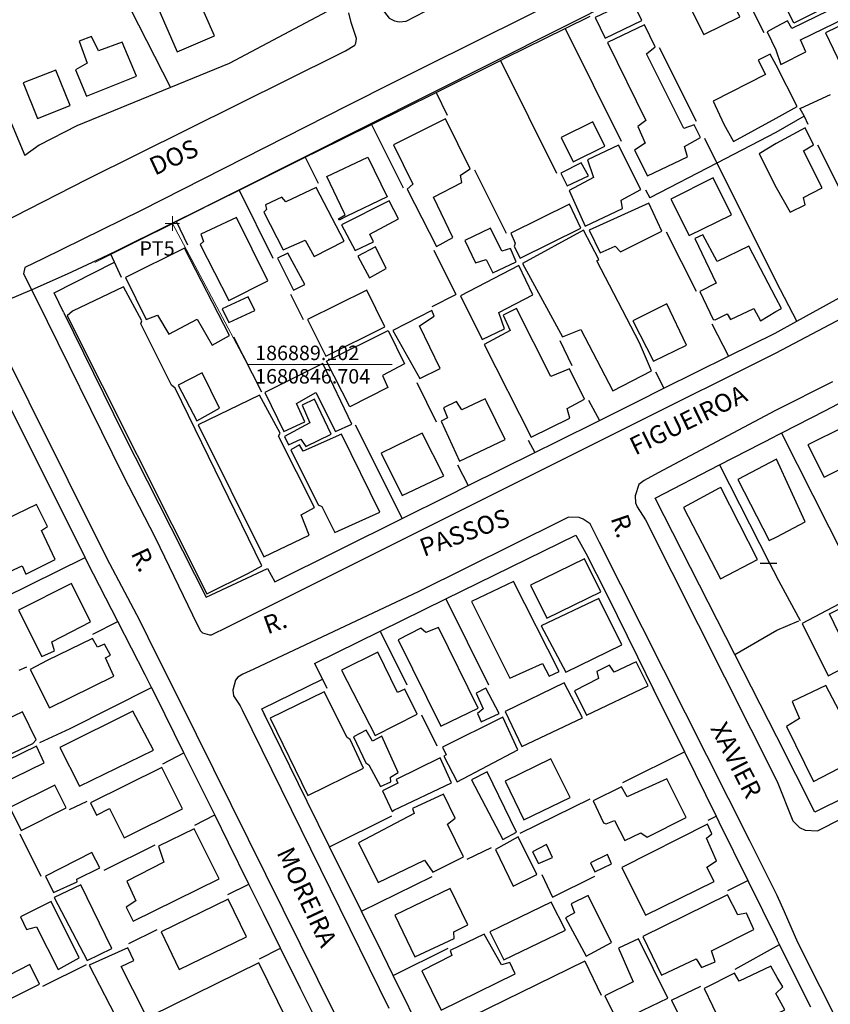
# Model space of a CAD drawing. Units: millimetres. Extents: x 182719 to 7800664, y 539437 to 1685375.
# Drawn here: x 186868 to 186980, y 1680739 to 1680875 of the extents above; entities that cross this region are included whole.
import ezdxf
from ezdxf.enums import TextEntityAlignment as Align

# ---------------------------------------------------------------- set-up
doc = ezdxf.new("R2010")
doc.units = ezdxf.units.MM
doc.header["$LTSCALE"] = 5
doc.header["$MEASUREMENT"] = 0
doc.header["$PDMODE"] = 2
doc.header["$PDSIZE"] = -1
doc.linetypes.add('ACAD_ISO03W100', pattern=[30, 12, -18])
for name, color, linetype in [('Alinhamento_pddua', 6, 'Continuous'), ('V-EDIFICACAO', 7, 'Continuous'), ('V-LOTE', 1, 'Continuous'), ('V-NOME_DOS_LOGRADOUROS', 2, 'Continuous'), ('V-QUADRA', 40, 'Continuous'), ('V-TESTADA', 4, 'Continuous')]:
    doc.layers.add(name, color=color, linetype=linetype)
doc.layers.add('Cotas_Coordenadas', color=7, linetype='Continuous', lineweight=20)
doc.layers.add('Linhas de Cota', color=7, linetype='Continuous', lineweight=5)
doc.styles.get("Standard").update_dxf_attribs({"font": 'ARIAL.TTF'})

msp = doc.modelspace()

# ---------------------------------------------------------------- linework, layer by layer
at = {"layer": 'Alinhamento_pddua', "ltscale": 3}
msp.add_line((186986.688, 1680895.791), (186889.044, 1680846.675), dxfattribs=at)
msp.add_arc((186710.708, 1681201.368), 397.002, 247.83672, 296.70215, dxfattribs=at)
at = {"layer": 'Linhas de Cota', "linetype": 'ACAD_ISO03W100', "ltscale": 0.2}
msp.add_line((186889.102, 1680846.704), (186727.975, 1680765.658), dxfattribs=at)
at = {"layer": 'Linhas de Cota'}
for p, q in [((186889.102, 1680846.704), (186899.485, 1680827.235)), ((186899.485, 1680827.235), (186919.485, 1680827.235))]:
    msp.add_line(p, q, dxfattribs=at)
msp.add_point((186889.102, 1680846.704), dxfattribs=at)
at = {"layer": 'V-EDIFICACAO'}
for points in [[(186972.54, 1680884.69), (186973.18, 1680885.01), (186973.69, 1680884), (186976.09, 1680885.2), (186978.41, 1680880.7), (186979.32, 1680881.12), (186981.08, 1680877.44), (186975, 1680874.41), (186972.55, 1680879.42), (186970.52, 1680883.33)], [(186890.32, 1680883.13), (186885.21, 1680880.95), (186889.74, 1680870.43), (186894.94, 1680872.66), (186890.32, 1680883.13)], [(186960.08, 1680877.83), (186962.55, 1680872.82), (186967.55, 1680875.26), (186965.08, 1680880.24), (186960.08, 1680877.83)], [(186947.53, 1680875.17), (186948.94, 1680872.34), (186953.99, 1680874.77), (186952.59, 1680877.61), (186947.53, 1680875.17)], [(186972.56, 1680873.91), (186971.3, 1680873.21), (186972.51, 1680870.73), (186973.21, 1680868.7), (186976.66, 1680870.42), (186975.92, 1680872.08), (186982.3, 1680875.17), (186981.44, 1680876.92), (186974.72, 1680873.68), (186974.15, 1680874.73)], [(186954.66, 1680870.16), (186955.83, 1680871.15), (186954.34, 1680874.18), (186949.27, 1680871.75), (186954.56, 1680860.93), (186953.42, 1680860.1), (186954.46, 1680857.83), (186952.98, 1680856.85), (186954.79, 1680853.31), (186960.29, 1680855.92), (186959.87, 1680857.36), (186962.1, 1680858.59), (186961.23, 1680860.33), (186959.82, 1680859.86), (186954.66, 1680870.16)], [(186982.68, 1680874.68), (186979.38, 1680873.05), (186982.58, 1680866.41), (186986.12, 1680867.75), (186982.68, 1680874.68)], [(186878.88, 1680870.59), (186877.93, 1680872.54), (186876.23, 1680871.9), (186877.32, 1680868.89), (186875.69, 1680867.96), (186877.22, 1680864.29), (186884.15, 1680867.06), (186882.14, 1680871.76), (186878.88, 1680870.59)], [(186972.56, 1680868.61), (186971.74, 1680870.14), (186970.09, 1680869.29), (186971.11, 1680867.31), (186963.85, 1680863.61), (186965.34, 1680860.42), (186966.65, 1680858.04), (186972.56, 1680861.26), (186975.45, 1680862.87)], [(186868.47, 1680866.16), (186870.47, 1680861.23), (186874.95, 1680863.02), (186873.01, 1680867.92), (186868.47, 1680866.16)], [(186919.68, 1680857.57), (186922.35, 1680852.17), (186921.56, 1680851.44), (186925.59, 1680843.53), (186927.88, 1680844.77), (186925.19, 1680850.36), (186929.09, 1680852.38), (186928.91, 1680853.38), (186930.27, 1680854.28), (186926.87, 1680861.16), (186919.68, 1680857.57)], [(186942.82, 1680858.6), (186944.49, 1680855.25), (186948.86, 1680857.41), (186947.23, 1680860.75), (186942.82, 1680858.6)], [(186972.58, 1680857.77), (186970.21, 1680856.33), (186972.56, 1680851.69), (186974.49, 1680848.29), (186976.55, 1680849.3), (186976.34, 1680850.31), (186978.94, 1680851.65), (186976.34, 1680856.77), (186977.72, 1680857.57), (186976.59, 1680859.92)], [(186950.76, 1680857.56), (186946.48, 1680855.49), (186947.33, 1680853.05), (186943.97, 1680851.29), (186946.14, 1680846.34), (186951.34, 1680848.76), (186951.13, 1680849.92), (186953.86, 1680851.4), (186950.76, 1680857.56)], [(186912.85, 1680848.17), (186910.45, 1680853.19), (186916.11, 1680855.89), (186918.78, 1680850.39), (186913.21, 1680847.73), (186912.15, 1680847.17), (186912.07, 1680847.36), (186913, 1680847.91)], [(186945.63, 1680855.08), (186942.81, 1680853.67), (186943.68, 1680851.91), (186946.6, 1680853.32), (186945.63, 1680855.08)], [(186958.01, 1680850.06), (186960.55, 1680845.03), (186966.37, 1680847.9), (186963.84, 1680853.04), (186958.01, 1680850.06)], [(186904.78, 1680849.71), (186904.22, 1680850.37), (186901.97, 1680849.31), (186902.1, 1680848.64), (186901.76, 1680848.29), (186904.4, 1680843.06), (186907.44, 1680844.42), (186908.69, 1680842.14), (186912.83, 1680844.29), (186908.98, 1680851.7), (186904.78, 1680849.71)], [(186912.46, 1680846.54), (186914.37, 1680842.96), (186916.88, 1680844.16), (186916.4, 1680845.23), (186920.34, 1680847.35), (186919.08, 1680849.83), (186912.46, 1680846.54)], [(186946.73, 1680845.8), (186948.23, 1680842.65), (186950.29, 1680843.56), (186951.05, 1680842.77), (186956.76, 1680845.65), (186954.94, 1680849.54), (186946.73, 1680845.8)], [(186935.88, 1680845.39), (186936.48, 1680843.97), (186936.33, 1680843.54), (186937.17, 1680841.93), (186945.58, 1680846.05), (186943.98, 1680849.38), (186935.88, 1680845.39)], [(186893.03, 1680845.23), (186893.38, 1680844.21), (186892.95, 1680843.82), (186896.91, 1680836.05), (186902.29, 1680838.8), (186897.96, 1680847.54), (186893.03, 1680845.23)], [(186929.52, 1680844.34), (186930.99, 1680841.27), (186932.47, 1680841.73), (186933.39, 1680839.89), (186936.61, 1680841.43), (186935.83, 1680843.26), (186934.66, 1680842.9), (186933.06, 1680846.05), (186929.52, 1680844.34)], [(186937.51, 1680841.16), (186943.03, 1680831.03), (186945.58, 1680832.07), (186950, 1680823.58), (186955.35, 1680826.34), (186953.67, 1680830.19), (186947.76, 1680841.54), (186948.048, 1680841.725), (186945.924, 1680845.804), (186945.924, 1680845.804), (186937.51, 1680841.16)], [(186972.5, 1680834.54), (186973.31, 1680834.94), (186972.5, 1680836.43), (186968.8, 1680843.59), (186964.4, 1680841.46), (186962.42, 1680845.14), (186961.31, 1680844.63), (186964.25, 1680838.48), (186962, 1680837.31), (186963.87, 1680833.44), (186964.14, 1680833.41), (186965.79, 1680834.21), (186966.24, 1680833.43), (186969.47, 1680834.94), (186970.38, 1680833.27)], [(186890.76, 1680843.3), (186882.64, 1680839.24), (186882.64, 1680839.24), (186885.46, 1680833.45), (186887.04, 1680834.04), (186888.6, 1680831.41), (186892.55, 1680833.47), (186894.58, 1680829.91), (186896.98, 1680831.21), (186890.76, 1680843.3)], [(186914.72, 1680842.18), (186916.33, 1680839.21), (186918.65, 1680840.49), (186917.19, 1680843.48), (186914.72, 1680842.18)], [(186905.08, 1680842.63), (186903.61, 1680841.93), (186905.86, 1680837.49), (186907.39, 1680838.27), (186905.08, 1680842.63)], [(186928.91, 1680836.73), (186931.94, 1680830.68), (186935.01, 1680832.14), (186934.21, 1680834.42), (186938.93, 1680836.86), (186937, 1680840.91), (186928.91, 1680836.73)], [(186899.62, 1680798.38), (186901.47, 1680799.37), (186889.5, 1680823.95), (186888.97, 1680824.34), (186884.76, 1680832.86), (186884.88, 1680833.24), (186882.35, 1680837.95), (186875.31, 1680834.58), (186874.55, 1680833.96), (186893.87, 1680795.53)], [(186907.78, 1680833.42), (186910.29, 1680828.35), (186918.46, 1680832.43), (186915.98, 1680837.5), (186907.78, 1680833.42)], [(186896, 1680834.92), (186896.89, 1680833.03), (186900.48, 1680834.7), (186899.56, 1680836.58), (186896, 1680834.92)], [(186919.56, 1680831.9), (186923.32, 1680825.26), (186926.12, 1680826.66), (186923.28, 1680832.56), (186925.31, 1680833.89), (186924.96, 1680834.66), (186919.56, 1680831.9)], [(186934.83, 1680834.05), (186935.78, 1680831.9), (186932.22, 1680829.96), (186938.68, 1680817.18), (186944.02, 1680819.82), (186943.68, 1680821.12), (186946.06, 1680822.42), (186943.99, 1680826.62), (186941.42, 1680825.55), (186936.66, 1680834.98), (186934.83, 1680834.05)], [(186952.75, 1680833.26), (186955.59, 1680827.69), (186960.19, 1680829.91), (186957.45, 1680835.6), (186952.75, 1680833.26)], [(186913.62, 1680821.36), (186910.39, 1680827.66), (186918.95, 1680831.9), (186921.2, 1680827.31), (186918.15, 1680825.69), (186918.89, 1680824.03), (186913.62, 1680821.36)], [(186901.89, 1680823.33), (186904.53, 1680817.95), (186907.41, 1680819.29), (186906.28, 1680821.82), (186908.94, 1680823.34), (186911.63, 1680817.95), (186913.91, 1680818.99), (186909.89, 1680827.34), (186901.89, 1680823.33)], [(186889.92, 1680824.35), (186892.46, 1680819.44), (186895.61, 1680821.17), (186893.2, 1680826.07), (186889.92, 1680824.35)], [(186901.16, 1680822.96), (186892.66, 1680818.86), (186901.73, 1680800.63), (186908.02, 1680803.62), (186906.92, 1680806.43), (186908.75, 1680807.47), (186908.75, 1680807.47), (186903.77, 1680817.32), (186904.01, 1680817.71), (186901.16, 1680822.96)], [(186908.1, 1680819.13), (186904.61, 1680817.26), (186905.17, 1680816.11), (186906.85, 1680816.91), (186907.53, 1680815.88), (186911.05, 1680817.59), (186908.74, 1680822.41), (186907.05, 1680821.58), (186908.1, 1680819.13)], [(186932.54, 1680822.11), (186932.36, 1680822.49), (186929.13, 1680820.97), (186928.39, 1680822.08), (186926.56, 1680821.21), (186927.12, 1680819.83), (186926.24, 1680819.37), (186928.79, 1680813.87), (186935.08, 1680816.86), (186932.54, 1680822.11)], [(186976.93, 1680816.13), (186979.21, 1680811.65), (186984.24, 1680814.14), (186981.98, 1680818.58), (186976.93, 1680816.13)], [(186907.17, 1680815.25), (186906.68, 1680816.12), (186905.49, 1680815.44), (186909.24, 1680807.82), (186909.77, 1680807.59), (186911.57, 1680803.97), (186917.76, 1680806.8), (186912.48, 1680817.6), (186907.17, 1680815.25)], [(186923.61, 1680817.74), (186917.97, 1680814.94), (186920.86, 1680809.1), (186926.61, 1680811.84), (186923.61, 1680817.74)], [(186972.63, 1680814.13), (186967.26, 1680811.34), (186971.61, 1680802.89), (186972.64, 1680803.41), (186976.58, 1680805.45)], [(186964.69, 1680810.13), (186959.76, 1680807.45), (186964.86, 1680797.6), (186970, 1680800.24), (186964.91, 1680810.21), (186964.69, 1680810.13)], [(186861.88, 1680803.79), (186864.81, 1680797.76), (186868.32, 1680799.4), (186868.85, 1680798.24), (186872.91, 1680800.25), (186871.02, 1680804.28), (186871.83, 1680804.82), (186870.34, 1680807.85), (186861.88, 1680803.79)], [(186938.62, 1680796.69), (186940.88, 1680792.16), (186948.32, 1680795.8), (186946.09, 1680800.36), (186938.62, 1680796.69)], [(186867.83, 1680793.27), (186871.06, 1680786.85), (186872.82, 1680787.62), (186872.45, 1680788.87), (186877.78, 1680791.62), (186875.14, 1680796.96), (186867.83, 1680793.27)], [(186930.47, 1680794.45), (186935.73, 1680783.85), (186940.26, 1680785.9), (186941.17, 1680784.11), (186942.57, 1680784.78), (186936.26, 1680797.24), (186930.47, 1680794.45)], [(186976.16, 1680791.43), (186979.771, 1680784.162), (186979.771, 1680784.162), (186983.22, 1680785.97), (186979.92, 1680792.74), (186982.29, 1680793.96), (186983.02, 1680792.95), (186984.72, 1680793.87), (186983.75, 1680795.43), (186976.16, 1680791.43)], [(186940.09, 1680791.09), (186943.5, 1680784.68), (186943.5, 1680784.68), (186951.22, 1680788.44), (186948.06, 1680794.85), (186940.09, 1680791.09)], [(186925.87, 1680790.88), (186924.15, 1680790.16), (186923.44, 1680790.75), (186920.32, 1680789.15), (186926.22, 1680777.2), (186931.35, 1680779.69), (186925.87, 1680790.88)], [(186871.81, 1680786.31), (186869.45, 1680785.05), (186872.13, 1680779.75), (186881.03, 1680784.14), (186879.85, 1680786.66), (186880.53, 1680787.01), (186879.72, 1680788.57), (186878.74, 1680788.15), (186878.04, 1680789.35), (186871.81, 1680786.31)], [(186912.49, 1680784.95), (186917.15, 1680775.92), (186922.92, 1680778.88), (186921.23, 1680782.35), (186920.204, 1680781.874), (186917.48, 1680787.43), (186912.49, 1680784.95)], [(186949.52, 1680785.67), (186947.75, 1680784.79), (186948, 1680783.79), (186944.7, 1680782.12), (186946.36, 1680778.73), (186954.88, 1680782.8), (186953.19, 1680786.1), (186950.15, 1680784.68), (186949.52, 1680785.67)], [(186943.25, 1680783.19), (186943.25, 1680783.19), (186935.08, 1680779.25), (186937.39, 1680774.4), (186945.77, 1680778.36), (186943.25, 1680783.19)], [(186974.76, 1680780.61), (186975.8, 1680778.28), (186973.97, 1680777.16), (186977.705, 1680769.549), (186977.705, 1680769.549), (186984.56, 1680773.1), (186979.43, 1680782.85), (186974.76, 1680780.61)], [(186910.08, 1680781.96), (186902.62, 1680778.33), (186907.81, 1680767.65), (186915.53, 1680771.41), (186913.69, 1680775.38), (186913.25, 1680775.64), (186910.08, 1680781.96)], [(186932.41, 1680782.45), (186931.08, 1680781.8), (186932.05, 1680779.63), (186931.27, 1680778.99), (186931.8, 1680777.81), (186934.25, 1680778.95), (186932.41, 1680782.45)], [(186861.75, 1680776.03), (186863.73, 1680771.95), (186869.79, 1680774.84), (186870.27, 1680775.32), (186868.39, 1680779.19), (186861.75, 1680776.03)], [(186873.53, 1680774.27), (186876.24, 1680768.92), (186886.47, 1680773.89), (186883.63, 1680779.29), (186873.53, 1680774.27)], [(186926.428, 1680774.303), (186926.968, 1680773.247), (186926.608, 1680773.067), (186928.453, 1680769.502), (186936.86, 1680773.96), (186934.78, 1680778.44), (186926.428, 1680774.303)], [(186918.055, 1680775.85), (186916.76, 1680775.16), (186915.88, 1680776.66), (186914.14, 1680775.72), (186915.83, 1680772.17), (186916.27, 1680771.86), (186917.88, 1680768.88), (186919.32, 1680769.53), (186919.26, 1680770.18), (186920.32, 1680770.8), (186918.055, 1680775.85), (186918.055, 1680775.85)], [(186864.16, 1680771.45), (186865.22, 1680769.15), (186871.39, 1680772.15), (186870.33, 1680774.45), (186864.16, 1680771.45)], [(186920.02, 1680769.84), (186920.28, 1680769.34), (186918.14, 1680768.3), (186919.47, 1680765.41), (186919.725, 1680765.611), (186927.69, 1680769.4), (186926.1, 1680772.86), (186920.02, 1680769.84)], [(186935.12, 1680769.6), (186937.7, 1680764.25), (186944.09, 1680767.36), (186941.43, 1680772.7), (186935.12, 1680769.6)], [(186877.79, 1680766.62), (186878.6, 1680764.91), (186880.394, 1680765.834), (186880.394, 1680765.834), (186882.42, 1680761.76), (186890.48, 1680765.77), (186887.66, 1680771.49), (186877.79, 1680766.62)], [(186932.62, 1680770.92), (186930.47, 1680769.79), (186934.78, 1680761.57), (186934.78, 1680761.57), (186936.67, 1680762.58), (186932.62, 1680770.92)], [(186951.96, 1680767.43), (186951.17, 1680768.85), (186947.28, 1680766.91), (186948.71, 1680763.86), (186949.04, 1680763.7), (186950.22, 1680764.17), (186951.64, 1680761.41), (186953.84, 1680762.45), (186954.71, 1680761.86), (186960.1, 1680764.6), (186957.46, 1680769.93), (186951.96, 1680767.43)], [(186866.65, 1680765.98), (186868.19, 1680762.81), (186874.44, 1680765.93), (186872.86, 1680769.07), (186866.65, 1680765.98)], [(186922.29, 1680765.83), (186922.52, 1680765.15), (186914.84, 1680761.11), (186917.55, 1680755.62), (186923.96, 1680758.7), (186925.09, 1680757.04), (186929.32, 1680759.15), (186927.13, 1680763.68), (186928.2, 1680764.49), (186926.58, 1680767.8), (186922.29, 1680765.83)], [(186882.79, 1680755.79), (186884.05, 1680753.08), (186882.73, 1680752.19), (186883.69, 1680750.24), (186895.55, 1680756.1), (186892.11, 1680763.03), (186887.18, 1680760.64), (186887.94, 1680758.43), (186882.79, 1680755.79)], [(186951.23, 1680757.7), (186954.51, 1680751.1), (186963.98, 1680755.75), (186962.97, 1680757.73), (186964.33, 1680758.58), (186962.91, 1680761.74), (186963.69, 1680762.35), (186963.05, 1680763.69), (186951.23, 1680757.7)], [(186936.91, 1680761.92), (186933.75, 1680760.16), (186936.23, 1680755.11), (186939.5, 1680756.71), (186939.5, 1680756.71), (186936.91, 1680761.92)], [(186877.963, 1680759.735), (186871.56, 1680756.47), (186872.65, 1680754.21), (186875.96, 1680755.71), (186875.895, 1680756.046), (186879.09, 1680757.63), (186877.963, 1680759.735), (186877.963, 1680759.735)], [(186938.88, 1680759.83), (186939.71, 1680758.23), (186941.66, 1680759.06), (186940.83, 1680760.88), (186938.88, 1680759.83)], [(186946.9, 1680758.31), (186947.48, 1680757.08), (186949.82, 1680758.19), (186949.25, 1680759.46), (186946.9, 1680758.31)], [(186876.44, 1680755.29), (186872.77, 1680753.51), (186877.33, 1680744.83), (186877.33, 1680744.83), (186880.74, 1680746.49), (186876.44, 1680755.29)], [(186919.84, 1680751.08), (186922.61, 1680745.31), (186928.04, 1680747.85), (186928.02, 1680748.77), (186929.92, 1680749.76), (186927.49, 1680754.76), (186919.84, 1680751.08)], [(186868.09, 1680750.85), (186868.94, 1680749.13), (186870.3, 1680749.47), (186873.3, 1680743.57), (186876.22, 1680745.17), (186872.34, 1680753), (186868.09, 1680750.85)], [(186887.53, 1680748.77), (186890.02, 1680743.59), (186899.33, 1680748.11), (186896.82, 1680753.32), (186887.53, 1680748.77)], [(186932.99, 1680748.8), (186934.91, 1680744.91), (186943.45, 1680749.03), (186941.47, 1680752.9), (186932.99, 1680748.8)], [(186944.21, 1680752.67), (186944.69, 1680751.39), (186943.45, 1680750.73), (186946.3, 1680745.43), (186949.78, 1680747.29), (186946.56, 1680753.82), (186944.21, 1680752.67)], [(186954.12, 1680748.12), (186956.7, 1680742.79), (186961.51, 1680745.04), (186962.24, 1680743.84), (186964.14, 1680744.64), (186963.62, 1680746.16), (186969.46, 1680749.1), (186968.44, 1680751.37), (186967.24, 1680751.13), (186965.85, 1680753.92), (186954.12, 1680748.12)], [(186932.22, 1680748.48), (186927.507, 1680746.216), (186927.73, 1680745.5), (186923.6, 1680743.41), (186926.24, 1680737.96), (186936.48, 1680742.98), (186935.73, 1680744.53), (186934.58, 1680744.22), (186932.22, 1680748.48), (186932.22, 1680748.48)], [(186950.75, 1680746.51), (186952.78, 1680741.88), (186948.9, 1680739.92), (186950.67, 1680736.3), (186957.58, 1680739.61), (186953.53, 1680747.81), (186950.75, 1680746.51)], [(186877.6, 1680744.16), (186881.87, 1680735.88), (186885.23, 1680737.63), (186882.02, 1680743.98), (186883.77, 1680744.84), (186882.93, 1680746.57), (186877.6, 1680744.16)], [(186864.97, 1680742.01), (186866.32, 1680739.35), (186870.72, 1680741.56), (186869.39, 1680744.25), (186864.97, 1680742.01)], [(186886.18, 1680737.17), (186887.02, 1680735.47), (186888.03, 1680735.62), (186889.76, 1680732.16), (186895.88, 1680735.05), (186897.38, 1680732.77), (186904.97, 1680736.52), (186901.05, 1680744.5), (186886.18, 1680737.17)], [(186972.71, 1680742.45), (186971.81, 1680744.04), (186967.43, 1680741.96), (186966.78, 1680743.05), (186962.62, 1680740.97), (186964.91, 1680736.17), (186966, 1680734.24), (186972.72, 1680737.48), (186973.76, 1680738), (186972.51, 1680740.27), (186973.49, 1680741.19)]]:
    msp.add_lwpolyline(points, close=True, dxfattribs=at)
at = {"layer": 'V-LOTE'}
for points in [[(186904.93, 1680891.57), (186908.05, 1680882.89), (186911.28, 1680876.44), (186896.93, 1680868.83)], [(186970.88, 1680873.05), (186965.12, 1680884.55)], [(186881.12, 1680880.73), (186888.83, 1680865.51)], [(186943.38, 1680873.68), (186946.84, 1680875.39)], [(186935.15, 1680869.59), (186943.38, 1680873.68)], [(186943.38, 1680873.68), (186951.15, 1680858.08)], [(186956.41, 1680871.04), (186961.49, 1680860.84)], [(186896.93, 1680868.83), (186888.83, 1680865.51)], [(186925.56, 1680864.84), (186933.25, 1680868.65)], [(186933.25, 1680868.65), (186934.44, 1680869.24)], [(186934.44, 1680869.24), (186935.15, 1680869.59)], [(186934.44, 1680869.24), (186942.22, 1680853.68)], [(186864.53, 1680866.02), (186868.7, 1680856.11)], [(186888.83, 1680865.51), (186875.89, 1680860.21)], [(186916.61, 1680860.4), (186925.56, 1680864.84)], [(186925.56, 1680864.84), (186927.1, 1680861.69)], [(186980.03, 1680864.48), (186975.94, 1680862.59)], [(186975.8, 1680862.72), (186976.41, 1680861.54)], [(186909.15, 1680856.7), (186916.61, 1680860.4)], [(186916.61, 1680860.4), (186920.99, 1680851.63)], [(186976.41, 1680861.54), (186972.51, 1680859.27)], [(186976.41, 1680861.54), (186976.96, 1680860.46)], [(186875.89, 1680860.21), (186870.68, 1680857.52), (186868.7, 1680856.11)], [(186972.51, 1680859.27), (186964.38, 1680855.07)], [(186962.67, 1680858.49), (186964.38, 1680855.07)], [(186907.46, 1680855.86), (186909.15, 1680856.7)], [(186987.3, 1680839.72), (186978.3, 1680857.53)], [(186898.33, 1680851.33), (186907.46, 1680855.86)], [(186907.46, 1680855.86), (186909.24, 1680852.27)], [(186964.38, 1680855.07), (186955.11, 1680850.28)], [(186964.38, 1680855.07), (186972.6, 1680838.62)], [(186930.85, 1680854.14), (186935.22, 1680845.38)], [(186889.62, 1680847.01), (186898.33, 1680851.33)], [(186898.33, 1680851.33), (186902.97, 1680841.91)], [(186954.51, 1680851.35), (186955.11, 1680850.28)], [(186880.56, 1680842.52), (186889.62, 1680847.01)], [(186889.62, 1680847.01), (186891.21, 1680843.77)], [(186957.36, 1680845.57), (186961.51, 1680837.35)], [(186925.22, 1680843.03), (186928.26, 1680836.91)], [(186874.06, 1680834.47), (186872.75, 1680837.14), (186881.02, 1680841.33)], [(186880.56, 1680842.52), (186882.04, 1680839.28)], [(186975.41, 1680833.22), (186972.6, 1680838.62)], [(186975.41, 1680833.22), (186986.27, 1680839.19)], [(186905.43, 1680836.96), (186907.18, 1680833.42)], [(186925, 1680835.25), (186928.26, 1680836.91)], [(186972.41, 1680831.57), (186975.41, 1680833.22)], [(186877.03, 1680800.52), (186861.37, 1680831.81)], [(186963.69, 1680832.85), (186965.97, 1680828.37)], [(186897.56, 1680831.04), (186901.41, 1680823.43)], [(186942.64, 1680830.55), (186944.32, 1680827.09)], [(186965.97, 1680828.37), (186972.41, 1680831.57)], [(186957.05, 1680823.93), (186965.97, 1680828.37)], [(186955.89, 1680826.18), (186957.05, 1680823.93)], [(186922.91, 1680824.75), (186925.56, 1680819.31)], [(186953.31, 1680822.06), (186957.05, 1680823.93)], [(186946.63, 1680822.28), (186948.13, 1680819.48)], [(186948.13, 1680819.48), (186953.31, 1680822.06)], [(186981.86, 1680822.13), (186979.32, 1680820.83)], [(186979.32, 1680820.83), (186973.28, 1680817.73)], [(186914.36, 1680818.89), (186920.88, 1680805.92)], [(186942.21, 1680816.54), (186948.13, 1680819.48)], [(186964.75, 1680813.33), (186972.45, 1680817.3)], [(186973.28, 1680817.73), (186972.45, 1680817.3)], [(186973.28, 1680817.73), (186984.17, 1680796.19)], [(186938.29, 1680816.76), (186939.19, 1680815.04)], [(186939.19, 1680815.04), (186942.21, 1680816.54)], [(186930.01, 1680810.47), (186939.19, 1680815.04)], [(186928.53, 1680813.34), (186930.01, 1680810.47)], [(186955.82, 1680808.72), (186964.75, 1680813.33)], [(186964.75, 1680813.33), (186971.66, 1680799.75)], [(186927.16, 1680809.05), (186930.01, 1680810.47)], [(186920.88, 1680805.92), (186927.16, 1680809.05)], [(186966.86, 1680787.11), (186955.82, 1680808.72)], [(186903.25, 1680797.15), (186920.88, 1680805.92)], [(186926.92, 1680794.8), (186944.89, 1680803.62)], [(186944.89, 1680803.62), (186946.27, 1680801.12)], [(186854.51, 1680789.41), (186877.03, 1680800.52)], [(186877.36, 1680799.86), (186877.03, 1680800.52)], [(186881.56, 1680791.67), (186877.36, 1680799.86)], [(186970.35, 1680799.76), (186971.66, 1680799.75)], [(186971.66, 1680799.75), (186972.65, 1680797.8)], [(186971.66, 1680799.75), (186972.64, 1680799.74)], [(186902.23, 1680799.01), (186903.25, 1680797.15)], [(186975.93, 1680791.78), (186972.65, 1680797.8)], [(186949.14, 1680795.43), (186953.38, 1680786.78)], [(186917.82, 1680790.33), (186926.92, 1680794.8)], [(186926.92, 1680794.8), (186932.8, 1680782.93)], [(186878.09, 1680789.95), (186881.56, 1680791.67)], [(186885.32, 1680784.32), (186881.56, 1680791.67)], [(186972.65, 1680790.51), (186975.68, 1680791.8)], [(186908.76, 1680785.88), (186917.82, 1680790.33)], [(186917.82, 1680790.33), (186921.52, 1680782.94)], [(186966.86, 1680787.11), (186972.65, 1680790.51)], [(186972.67, 1680775.73), (186966.86, 1680787.11)], [(186908.76, 1680785.88), (186909.83, 1680783.71)], [(186867.93, 1680784.95), (186868.99, 1680785.42)], [(186886.22, 1680782.56), (186885.32, 1680784.32)], [(186901.95, 1680778.63), (186901.45, 1680779.6), (186909.83, 1680783.71)], [(186909.83, 1680783.71), (186910.45, 1680782.49)], [(186870.76, 1680774.97), (186874.96, 1680776.91), (186886.22, 1680782.56)], [(186886.8, 1680781.43), (186886.22, 1680782.56)], [(186890.7, 1680773.54), (186886.8, 1680781.43)], [(186955.52, 1680782.47), (186959.87, 1680773.65)], [(186925.7, 1680774.43), (186923.56, 1680778.76)], [(186977.91, 1680765.31), (186972.67, 1680775.73)], [(186887.76, 1680772.03), (186890.7, 1680773.54)], [(186894.95, 1680764.94), (186890.7, 1680773.54)], [(186951.36, 1680769.43), (186959.87, 1680773.65)], [(186959.87, 1680773.65), (186964.25, 1680764.78)], [(186986.65, 1680769.67), (186977.91, 1680765.31)], [(186874.88, 1680765.71), (186877.33, 1680766.87)], [(186910.84, 1680760.55), (186907.75, 1680766.81)], [(186937.16, 1680762.43), (186946.85, 1680767.16)], [(186892.19, 1680763.53), (186894.95, 1680764.94)], [(186896.85, 1680761.11), (186894.95, 1680764.94)], [(186910.84, 1680760.55), (186919.43, 1680764.82)], [(186963.18, 1680764.23), (186964.25, 1680764.78)], [(186964.25, 1680764.78), (186964.64, 1680763.99)], [(186964.64, 1680763.99), (186968.64, 1680755.9)], [(186868.01, 1680762.35), (186870.93, 1680756.5)], [(186899.69, 1680755.37), (186896.85, 1680761.11)], [(186879.66, 1680757.32), (186886.71, 1680760.8)], [(186915.24, 1680751.65), (186910.84, 1680760.55)], [(186929.87, 1680758.85), (186933.22, 1680760.45)], [(186915.24, 1680751.65), (186925.01, 1680756.42)], [(186940.15, 1680756.71), (186941.65, 1680753.6)], [(186941.65, 1680753.6), (186947.49, 1680756.49)], [(186965.86, 1680754.49), (186968.63, 1680755.9)], [(186968.63, 1680755.9), (186968.64, 1680755.9)], [(186968.64, 1680755.9), (186972.7, 1680747.66)], [(186896.78, 1680753.95), (186899.69, 1680755.37)], [(186901.7, 1680751.3), (186899.69, 1680755.37)], [(186918.15, 1680745.77), (186915.24, 1680751.65)], [(186904.06, 1680746.51), (186901.7, 1680751.3)], [(186883.09, 1680747.18), (186887.01, 1680749.11)], [(186973.02, 1680747.02), (186972.7, 1680747.66)], [(186901.13, 1680745.07), (186904.06, 1680746.51)], [(186906.8, 1680740.97), (186904.06, 1680746.51)], [(186919.64, 1680742.75), (186927.24, 1680746.53)], [(186966.88, 1680743.61), (186973.02, 1680747.02)], [(186973.17, 1680746.71), (186973.02, 1680747.02)], [(186977.34, 1680738.36), (186973.17, 1680746.71)], [(186919.64, 1680742.75), (186918.15, 1680745.77)], [(186946.1, 1680744.71), (186924.01, 1680733.91)], [(186946.1, 1680744.71), (186948.37, 1680740.01)], [(186871.2, 1680741.27), (186877.23, 1680744.26)], [(186924.01, 1680733.91), (186919.64, 1680742.75)], [(186908.45, 1680737.65), (186906.8, 1680740.97)], [(186958.11, 1680739.33), (186962.13, 1680741.28)], [(186958.11, 1680739.33), (186959.6, 1680736.25)]]:
    msp.add_lwpolyline(points, dxfattribs=at)
at = {"layer": 'V-QUADRA'}
for points in [[(186917.13, 1680973.87), (186913.7, 1680939.12), (186913.7, 1680939.12), (186913.62, 1680934.17), (186913.08, 1680925.54), (186912.9, 1680908.61), (186913.85, 1680900.44), (186915.79, 1680888.42), (186917.27, 1680880.38), (186918.06, 1680876.65), (186918.06, 1680876.65), (186918.12, 1680876.36), (186919.09, 1680875.1), (186919.8, 1680874.73), (186920.46, 1680874.61), (186921.43, 1680874.69), (186922.68, 1680875.34), (186922.68, 1680875.34), (186929.8, 1680879.04), (186972.53, 1680900.42), (186972.53, 1680900.42), (186978.75, 1680903.6), (186992.12, 1680910.97)], [(186972.53, 1680892.52), (186924, 1680868.36), (186924, 1680868.36), (186919.78, 1680866.26), (186913.28, 1680862.96), (186913.28, 1680862.96), (186884.77, 1680848.5), (186871.19, 1680841.84), (186871.19, 1680841.84), (186868.71, 1680840.62), (186868.53, 1680839.76), (186870.25, 1680836.29), (186870.25, 1680836.29), (186882.31, 1680811.87), (186886.72, 1680803.28), (186891.89, 1680792.63), (186891.89, 1680792.63), (186892.96, 1680790.43), (186893.26, 1680790.1), (186894.25, 1680789.84), (186894.51, 1680789.84), (186896.77, 1680790.97), (186896.77, 1680790.97), (186939.44, 1680812.3), (186939.44, 1680812.3), (186952.43, 1680818.79), (186952.43, 1680818.79), (186972.56, 1680828.85), (186972.56, 1680828.85), (186993.34, 1680839.78)], [(186844.98, 1680881.71), (186848.49, 1680874.72), (186850.39, 1680870.35), (186856.03, 1680858.6), (186859.44, 1680852.43), (186862.19, 1680848.39), (186862.19, 1680848.39), (186862.78, 1680847.51), (186863.58, 1680846.94), (186864.67, 1680846.74), (186865.36, 1680846.82), (186866.44, 1680847.26), (186867.24, 1680847.67), (186867.24, 1680847.67), (186877.33, 1680852.84), (186912.1, 1680870.1), (186912.1, 1680870.1), (186913.03, 1680870.56), (186914.32, 1680871.36), (186914.47, 1680871.63), (186914.53, 1680872.3), (186913.8, 1680874.49), (186913.51, 1680875.83)], [(186911.61, 1680737.37), (186892.42, 1680776.06), (186892.42, 1680776.06), (186885.77, 1680789.47), (186885.77, 1680789.47), (186884.61, 1680791.81), (186880.04, 1680800.44), (186863.9, 1680832.75)], [(186980.33, 1680824.8), (186972.48, 1680820.85), (186972.48, 1680820.85), (186956.27, 1680812.22), (186956.27, 1680812.22), (186954.31, 1680811.17), (186953.59, 1680810.62), (186953.05, 1680809.04), (186953.14, 1680808.09), (186953.37, 1680807.53), (186954.48, 1680805.75), (186954.48, 1680805.75), (186972.68, 1680769.58), (186972.68, 1680769.58), (186974.87, 1680764.14), (186974.92, 1680764.09), (186975.77, 1680763.23), (186976.57, 1680762.83), (186978.27, 1680762.74), (186978.81, 1680763.02), (186978.81, 1680763.02), (186992.45, 1680769.98)], [(186997.06, 1680704.58), (186975.55, 1680747.29), (186973.7, 1680751.54), (186973.7, 1680751.54), (186972.7, 1680753.83), (186972.7, 1680753.83), (186968.9, 1680761.38), (186968.9, 1680761.38), (186948.16, 1680802.61), (186948.16, 1680802.61), (186946.86, 1680805.18), (186945.9, 1680805.85), (186945.33, 1680806.05), (186943.84, 1680806.11), (186942.83, 1680805.61), (186942.83, 1680805.61), (186923.16, 1680795.85), (186900.36, 1680785.11), (186900.36, 1680785.11), (186898.84, 1680784.39), (186898.16, 1680783.98), (186897.84, 1680783.57), (186897.47, 1680782.2), (186897.56, 1680781.43), (186898.47, 1680780.04), (186898.74, 1680779.49), (186898.74, 1680779.49), (186919.02, 1680738.24)]]:
    msp.add_lwpolyline(points, dxfattribs=at)
at = {"layer": 'V-TESTADA'}
for points in [[(186904.93, 1680891.57), (186908.05, 1680882.89), (186911.28, 1680876.44), (186896.93, 1680868.83)], [(186943.38, 1680873.68), (186946.84, 1680875.39)], [(186935.15, 1680869.59), (186943.38, 1680873.68)], [(186896.93, 1680868.83), (186888.83, 1680865.51)], [(186925.56, 1680864.84), (186933.25, 1680868.65)], [(186933.25, 1680868.65), (186934.44, 1680869.24)], [(186934.44, 1680869.24), (186935.15, 1680869.59)], [(186888.83, 1680865.51), (186875.89, 1680860.21)], [(186916.61, 1680860.4), (186925.56, 1680864.84)], [(186909.15, 1680856.7), (186916.61, 1680860.4)], [(186875.89, 1680860.21), (186870.68, 1680857.52), (186868.7, 1680856.11)], [(186907.46, 1680855.86), (186909.15, 1680856.7)], [(186898.33, 1680851.33), (186907.46, 1680855.86)], [(186889.62, 1680847.01), (186898.33, 1680851.33)], [(186880.56, 1680842.52), (186889.62, 1680847.01)], [(186874.06, 1680834.47), (186872.75, 1680837.14), (186881.02, 1680841.33)], [(186975.41, 1680833.22), (186986.27, 1680839.19)], [(186874.06, 1680834.47), (186882.36, 1680817.58), (186893.79, 1680795.03), (186902.23, 1680799.01)], [(186972.41, 1680831.57), (186975.41, 1680833.22)], [(186877.03, 1680800.52), (186861.37, 1680831.81)], [(186965.97, 1680828.37), (186972.41, 1680831.57)], [(186957.05, 1680823.93), (186965.97, 1680828.37)], [(186953.31, 1680822.06), (186957.05, 1680823.93)], [(186948.13, 1680819.48), (186953.31, 1680822.06)], [(186981.86, 1680822.13), (186979.32, 1680820.83)], [(186979.32, 1680820.83), (186973.28, 1680817.73)], [(186942.21, 1680816.54), (186948.13, 1680819.48)], [(186964.75, 1680813.33), (186972.45, 1680817.3)], [(186973.28, 1680817.73), (186972.45, 1680817.3)], [(186939.19, 1680815.04), (186942.21, 1680816.54)], [(186930.01, 1680810.47), (186939.19, 1680815.04)], [(186955.82, 1680808.72), (186964.75, 1680813.33)], [(186927.16, 1680809.05), (186930.01, 1680810.47)], [(186920.88, 1680805.92), (186927.16, 1680809.05)], [(186966.86, 1680787.11), (186955.82, 1680808.72)], [(186903.25, 1680797.15), (186920.88, 1680805.92)], [(186926.92, 1680794.8), (186944.89, 1680803.62)], [(186944.89, 1680803.62), (186946.27, 1680801.12)], [(186877.36, 1680799.86), (186877.03, 1680800.52)], [(186946.27, 1680801.12), (186949.14, 1680795.43)], [(186881.56, 1680791.67), (186877.36, 1680799.86)], [(186902.23, 1680799.01), (186903.25, 1680797.15)], [(186949.14, 1680795.43), (186953.38, 1680786.78)], [(186917.82, 1680790.33), (186926.92, 1680794.8)], [(186885.32, 1680784.32), (186881.56, 1680791.67)], [(186908.76, 1680785.88), (186917.82, 1680790.33)], [(186972.67, 1680775.73), (186966.86, 1680787.11)], [(186953.38, 1680786.78), (186955.65, 1680782.19)], [(186886.22, 1680782.56), (186885.32, 1680784.32)], [(186901.95, 1680778.63), (186901.45, 1680779.6), (186909.83, 1680783.71)], [(186886.8, 1680781.43), (186886.22, 1680782.56)], [(186890.7, 1680773.54), (186886.8, 1680781.43)], [(186955.52, 1680782.47), (186959.87, 1680773.65)], [(186907.75, 1680766.81), (186901.81, 1680778.92)], [(186977.91, 1680765.31), (186972.67, 1680775.73)], [(186894.95, 1680764.94), (186890.7, 1680773.54)], [(186959.87, 1680773.65), (186964.25, 1680764.78)], [(186986.65, 1680769.67), (186977.91, 1680765.31)], [(186910.84, 1680760.55), (186907.75, 1680766.81)], [(186896.85, 1680761.11), (186894.95, 1680764.94)], [(186964.25, 1680764.78), (186964.64, 1680763.99)], [(186964.64, 1680763.99), (186968.63, 1680755.9)], [(186899.69, 1680755.37), (186896.85, 1680761.11)], [(186915.24, 1680751.65), (186910.84, 1680760.55)], [(186968.63, 1680755.9), (186972.7, 1680747.66)], [(186901.7, 1680751.3), (186899.69, 1680755.37)], [(186918.15, 1680745.77), (186915.24, 1680751.65)], [(186904.06, 1680746.51), (186901.7, 1680751.3)], [(186973.02, 1680747.02), (186972.7, 1680747.66)], [(186906.8, 1680740.97), (186904.06, 1680746.51)], [(186973.17, 1680746.71), (186973.02, 1680747.02)], [(186977.35, 1680738.36), (186973.17, 1680746.71)], [(186919.64, 1680742.75), (186918.15, 1680745.77)], [(186924.01, 1680733.91), (186919.64, 1680742.75)], [(186908.45, 1680737.65), (186906.8, 1680740.97)]]:
    msp.add_lwpolyline(points, dxfattribs=at)

# ---------------------------------------------------------------- texts
at = {"layer": 'Cotas_Coordenadas'}
for s, p in [('186889.102', (186900.539, 1680827.822)), ('1680846.704', (186900.539, 1680824.584))]:
    msp.add_text(s, height=2, dxfattribs=at).set_placement(p)
at = {"layer": 'Linhas de Cota'}
msp.add_text('PT5', height=2, dxfattribs=at).set_placement((186884.541, 1680842.252))
at = {"layer": 'V-NOME_DOS_LOGRADOUROS'}
for s, height, rotation, p in [('DOS', 2.5, 25, (186887.01, 1680852.59)), ('FIGUEIROA', 2.4998, 26, (186953.44, 1680813.91)), ('PASSOS', 2.4998, 20, (186924.13, 1680799.88)), ('R.', 2.5, 289, (186948.91, 1680805.71)), ('R.', 2.5, 295, (186882.61, 1680800.78)), ('R.', 2.4998, 20, (186902.53, 1680789.16)), ('XAVIER', 2.5, 297, (186962.716, 1680776.577)), ('MOREIRA', 2.5, 295, (186902.76, 1680759.41))]:
    msp.add_text(s, height=height, rotation=rotation, dxfattribs=at).set_placement(p, align=Align.BOTTOM_LEFT)

doc.saveas('drawing.dxf')
